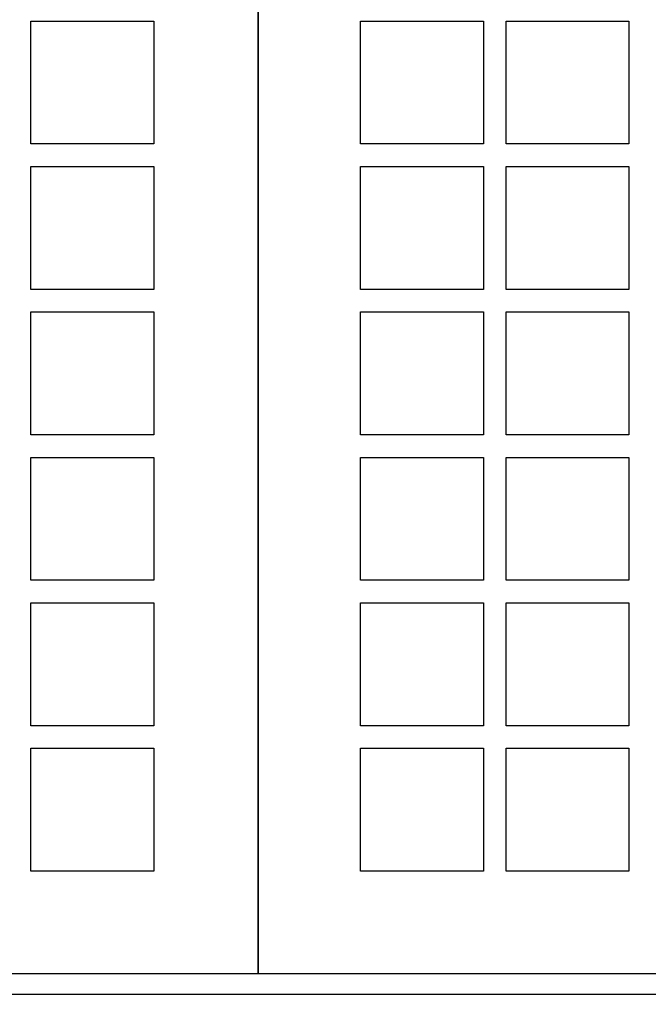
# Model space of a CAD drawing. Units: millimetres. Extents: x 0 to 291, y 0 to 204.
# Drawn here: x 115 to 126, y 29 to 45 of the extents above; entities that cross this region are included whole.
import ezdxf
from ezdxf import colors
from ezdxf.entities.mleader import LeaderData, LeaderLine
from ezdxf.math import Vec2, Vec3

# ---------------------------------------------------------------- set-up
doc = ezdxf.new("R2010")
doc.units = ezdxf.units.MM
for name, color, linetype in [('Predeterminado', 7, 'Continuous'), ('TAPA-FDDM', 7, 'Continuous'), ('TAPA-FDDT', 7, 'Continuous')]:
    doc.layers.add(name, color=color, linetype=linetype)

# ---------------------------------------------------------------- blocks, each defined once
blk = doc.blocks.new('_DOT')
at = {"color": 0}
blk.add_line((0, 0), (-1, 0), dxfattribs=at)
at = {"color": 0, "const_width": 0.333}
blk.add_lwpolyline([(-0.1665, 0, 1), (0.1665, 0, 1)], format="xyb", close=True, dxfattribs=at)
blk = doc.blocks.new('SE')
at = {"layer": 'TAPA-FDDM', "color": 7, "linetype": 'Continuous'}
blk.add_line((90.488, 28.825), (175.188, 28.825), dxfattribs=at)
at = {"layer": 'TAPA-FDDT', "color": 7, "linetype": 'Continuous'}
for p, q in [((118.838, 99.175), (118.838, 29.175)), ((118.838, 29.175), (118.838, 99.175)), ((114.953, 43.35), (114.953, 45.45)), ((114.953, 45.45), (117.053, 45.45)), ((117.053, 45.45), (117.053, 43.35)), ((120.588, 43.35), (120.588, 45.45)), ((120.588, 45.45), (122.688, 45.45)), ((122.688, 45.45), (122.688, 43.35)), ((123.073, 43.35), (123.073, 45.45)), ((123.073, 45.45), (125.173, 45.45)), ((125.173, 45.45), (125.173, 43.35)), ((117.053, 43.35), (114.953, 43.35)), ((122.688, 43.35), (120.588, 43.35)), ((125.173, 43.35), (123.073, 43.35)), ((114.953, 40.865), (114.953, 42.965)), ((114.953, 42.965), (117.053, 42.965)), ((117.053, 42.965), (117.053, 40.865)), ((120.588, 40.865), (120.588, 42.965)), ((120.588, 42.965), (122.688, 42.965)), ((122.688, 42.965), (122.688, 40.865)), ((123.073, 40.865), (123.073, 42.965)), ((123.073, 42.965), (125.173, 42.965)), ((125.173, 42.965), (125.173, 40.865)), ((117.053, 40.865), (114.953, 40.865)), ((122.688, 40.865), (120.588, 40.865)), ((125.173, 40.865), (123.073, 40.865)), ((114.953, 38.38), (114.953, 40.48)), ((114.953, 40.48), (117.053, 40.48)), ((117.053, 40.48), (117.053, 38.38)), ((120.588, 38.38), (120.588, 40.48)), ((120.588, 40.48), (122.688, 40.48)), ((122.688, 40.48), (122.688, 38.38)), ((123.073, 38.38), (123.073, 40.48)), ((123.073, 40.48), (125.173, 40.48)), ((125.173, 40.48), (125.173, 38.38)), ((117.053, 38.38), (114.953, 38.38)), ((122.688, 38.38), (120.588, 38.38)), ((125.173, 38.38), (123.073, 38.38)), ((114.953, 35.895), (114.953, 37.995)), ((114.953, 37.995), (117.053, 37.995)), ((117.053, 37.995), (117.053, 35.895)), ((120.588, 35.895), (120.588, 37.995)), ((120.588, 37.995), (122.688, 37.995)), ((122.688, 37.995), (122.688, 35.895)), ((123.073, 35.895), (123.073, 37.995)), ((123.073, 37.995), (125.173, 37.995)), ((125.173, 37.995), (125.173, 35.895)), ((117.053, 35.895), (114.953, 35.895)), ((122.688, 35.895), (120.588, 35.895)), ((125.173, 35.895), (123.073, 35.895)), ((114.953, 33.41), (114.953, 35.51)), ((114.953, 35.51), (117.053, 35.51)), ((117.053, 35.51), (117.053, 33.41)), ((120.588, 33.41), (120.588, 35.51)), ((120.588, 35.51), (122.688, 35.51)), ((122.688, 35.51), (122.688, 33.41)), ((123.073, 33.41), (123.073, 35.51)), ((123.073, 35.51), (125.173, 35.51)), ((125.173, 35.51), (125.173, 33.41)), ((117.053, 33.41), (114.953, 33.41)), ((122.688, 33.41), (120.588, 33.41)), ((125.173, 33.41), (123.073, 33.41)), ((114.953, 30.925), (114.953, 33.025)), ((114.953, 33.025), (117.053, 33.025)), ((117.053, 33.025), (117.053, 30.925)), ((120.588, 30.925), (120.588, 33.025)), ((120.588, 33.025), (122.688, 33.025)), ((122.688, 33.025), (122.688, 30.925)), ((123.073, 30.925), (123.073, 33.025)), ((123.073, 33.025), (125.173, 33.025)), ((125.173, 33.025), (125.173, 30.925)), ((117.053, 30.925), (114.953, 30.925)), ((122.688, 30.925), (120.588, 30.925)), ((125.173, 30.925), (123.073, 30.925)), ((90.838, 29.175), (118.838, 29.175)), ((118.838, 29.175), (146.838, 29.175))]:
    blk.add_line(p, q, dxfattribs=at)

msp = doc.modelspace()

# ---------------------------------------------------------------- block references
at = {"layer": 'Predeterminado'}
msp.add_blockref('SE', (0, 0), dxfattribs=at)

# ---------------------------------------------------------------- leaders
at = {"layer": 'Predeterminado', "color": 7, "linetype": 'Continuous'}
ml = msp.add_multileader_mtext('Standard', dxfattribs=at)
ml.set_content('{\\pxsm0.9;\\fArial TUR|b0||i0||c0|p34;\\W1.;Conjunto de 2 tapas y marco tipo D con el logo de Telefónica, cumple norma EN 124-2 y clase B 125. \\P}', color=256)
ml.set_leader_properties()
ml.set_arrow_properties(name='DOT')
ml.build(insert=Vec2(0, 0))
ml.multileader.update_dxf_attribs({"leader_type": 0, "dogleg_length": 0, "arrow_head_size": 2.5})
ctx = ml.context
ctx.base_point, ctx.char_height, ctx.arrow_head_size, ctx.landing_gap_size = Vec3(6.63944, 191.89733), 2.5, 2.5, 0.875
notes = []
notes.append((ctx, [(0, (0, 0, 0), (0, 0), (1, 0), 1, [])]))
ctx.mtext.insert = Vec3(8.63944, 193.51358)
ml = msp.add_multileader_mtext('Standard', dxfattribs=at)
ml.set_content('{\\pxsm0.9;\\fArial|b0||i0||c0|p34;\\W1.;E\\P}', color=256)
ml.set_leader_properties()
ml.set_arrow_properties(name='DOT')
ml.build(insert=Vec2(0, 0))
ml.multileader.update_dxf_attribs({"leader_type": 0, "dogleg_length": 0, "arrow_head_size": 3.125})
ctx = ml.context
ctx.base_point, ctx.char_height, ctx.arrow_head_size, ctx.landing_gap_size = Vec3(182.52135, 140.60803), 3.125, 3.125, 1.09375
notes.append((ctx, [(0, (0, 0, 0), (0, 0), (1, 0), 1, [])]))
ctx.mtext.insert = Vec3(184.52135, 142.17053)
for ctx, leaders in notes:
    for number, flags, end, landing, length, lines in leaders:
        leader = LeaderData()
        leader.index, (leader.has_last_leader_line, leader.has_dogleg_vector, leader.attachment_direction) = number, flags
        leader.last_leader_point, leader.dogleg_vector, leader.dogleg_length = Vec3(end), Vec3(landing), length
        for number, points, colour, breaks in lines:
            line = LeaderLine()
            line.index, line.vertices, line.color, line.breaks = number, Vec3.list(points), colors.encode_raw_color(colour), breaks
            leader.lines.append(line)
        ctx.leaders.append(leader)

doc.saveas('drawing.dxf')
